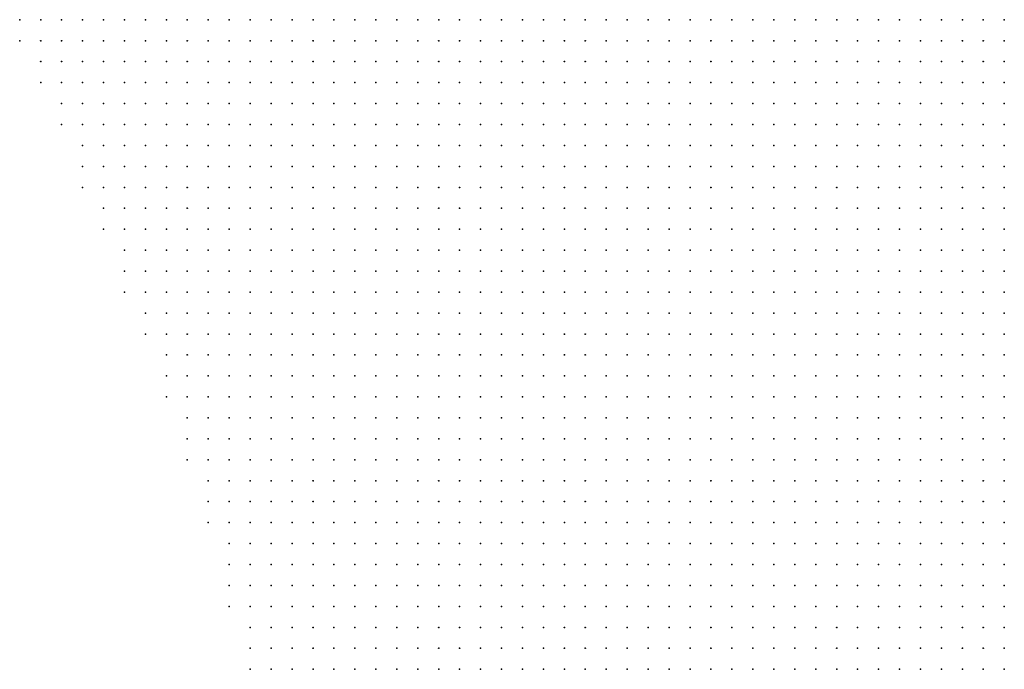
# Model space of a CAD drawing. Units: inches. Extents: x -1.31 to 1.31, y -1.07 to 1.07.
# Drawn here: x -0.66 to -0.57, y -0.17 to -0.1 of the extents above; entities that cross this region are included whole.
import ezdxf

# ---------------------------------------------------------------- set-up
doc = ezdxf.new("R2010")
doc.units = ezdxf.units.IN
doc.header["$MEASUREMENT"] = 0
doc.header["$PDMODE"] = 32
doc.header["$PDSIZE"] = 1e-05
for name, color, linetype in [('layer10', 10, 'Continuous'), ('layer100', 100, 'Continuous'), ('layer11', 11, 'Continuous'), ('layer12', 12, 'Continuous'), ('layer13', 13, 'Continuous'), ('layer14', 14, 'Continuous'), ('layer15', 15, 'Continuous'), ('layer182', 182, 'Continuous'), ('layer31', 31, 'Continuous'), ('layer44', 44, 'Continuous'), ('layer5', 5, 'Continuous'), ('layer6', 6, 'Continuous'), ('layer7', 7, 'Continuous'), ('layer8', 8, 'Continuous'), ('layer9', 9, 'Continuous'), ('layer98', 98, 'Continuous')]:
    doc.layers.add(name, color=color, linetype=linetype)

msp = doc.modelspace()

# ---------------------------------------------------------------- linework, layer by layer
at = {"layer": 'layer10', "color": 10}
for p in [(-0.5744, -0.1593), (-0.5724, -0.1593), (-0.5704, -0.1593), (-0.5784, -0.1613), (-0.5804, -0.1633), (-0.5824, -0.1653)]:
    msp.add_point(p, dxfattribs=at)
at = {"layer": 'layer100', "color": 100}
msp.add_point((-0.5764, -0.1633), dxfattribs=at)
at = {"layer": 'layer11', "color": 11}
for p in [(-0.5724, -0.1613), (-0.5704, -0.1613), (-0.5784, -0.1633)]:
    msp.add_point(p, dxfattribs=at)
at = {"layer": 'layer12', "color": 12}
for p in [(-0.5744, -0.1613), (-0.5704, -0.1633), (-0.5804, -0.1653)]:
    msp.add_point(p, dxfattribs=at)
at = {"layer": 'layer13', "color": 13}
msp.add_point((-0.5764, -0.1613), dxfattribs=at)
at = {"layer": 'layer14', "color": 14}
msp.add_point((-0.5784, -0.1653), dxfattribs=at)
at = {"layer": 'layer15', "color": 15}
for p in [(-0.5724, -0.1633), (-0.5704, -0.1653)]:
    msp.add_point(p, dxfattribs=at)
at = {"layer": 'layer182', "color": 182}
msp.add_point((-0.5744, -0.1653), dxfattribs=at)
at = {"layer": 'layer31', "color": 31}
msp.add_point((-0.5764, -0.1653), dxfattribs=at)
at = {"layer": 'layer44', "color": 44}
msp.add_point((-0.5744, -0.1633), dxfattribs=at)
at = {"layer": 'layer5', "color": 5}
for p in [(-0.6644, -0.1033), (-0.6624, -0.1033), (-0.6604, -0.1033), (-0.6584, -0.1033), (-0.6564, -0.1033), (-0.6544, -0.1033), (-0.6524, -0.1033), (-0.6504, -0.1033), (-0.6484, -0.1033), (-0.6464, -0.1033), (-0.6444, -0.1033), (-0.6424, -0.1033), (-0.6404, -0.1033), (-0.6384, -0.1033), (-0.6364, -0.1033), (-0.6344, -0.1033), (-0.6324, -0.1033), (-0.6304, -0.1033), (-0.6284, -0.1033), (-0.6264, -0.1033), (-0.6244, -0.1033), (-0.6224, -0.1033), (-0.6204, -0.1033), (-0.6184, -0.1033), (-0.6644, -0.1053), (-0.6624, -0.1053), (-0.6604, -0.1053), (-0.6584, -0.1053), (-0.6564, -0.1053), (-0.6544, -0.1053), (-0.6524, -0.1053), (-0.6504, -0.1053), (-0.6484, -0.1053), (-0.6464, -0.1053), (-0.6444, -0.1053), (-0.6424, -0.1053), (-0.6404, -0.1053), (-0.6384, -0.1053), (-0.6364, -0.1053), (-0.6344, -0.1053), (-0.6324, -0.1053), (-0.6304, -0.1053), (-0.6284, -0.1053), (-0.6264, -0.1053), (-0.6244, -0.1053), (-0.6224, -0.1053), (-0.6204, -0.1053), (-0.6184, -0.1053), (-0.6624, -0.1073), (-0.6604, -0.1073), (-0.6584, -0.1073), (-0.6564, -0.1073), (-0.6544, -0.1073), (-0.6524, -0.1073), (-0.6504, -0.1073), (-0.6484, -0.1073), (-0.6464, -0.1073), (-0.6444, -0.1073), (-0.6424, -0.1073), (-0.6404, -0.1073), (-0.6384, -0.1073), (-0.6364, -0.1073), (-0.6344, -0.1073), (-0.6324, -0.1073), (-0.6304, -0.1073), (-0.6284, -0.1073), (-0.6264, -0.1073), (-0.6244, -0.1073), (-0.6224, -0.1073), (-0.6204, -0.1073), (-0.6184, -0.1073), (-0.6624, -0.1093), (-0.6604, -0.1093), (-0.6584, -0.1093), (-0.6564, -0.1093), (-0.6544, -0.1093), (-0.6524, -0.1093), (-0.6504, -0.1093), (-0.6484, -0.1093), (-0.6464, -0.1093), (-0.6444, -0.1093), (-0.6424, -0.1093), (-0.6404, -0.1093), (-0.6384, -0.1093), (-0.6364, -0.1093), (-0.6344, -0.1093), (-0.6324, -0.1093), (-0.6304, -0.1093), (-0.6284, -0.1093), (-0.6264, -0.1093), (-0.6244, -0.1093), (-0.6224, -0.1093), (-0.6204, -0.1093), (-0.6184, -0.1093), (-0.6604, -0.1113), (-0.6584, -0.1113), (-0.6564, -0.1113), (-0.6544, -0.1113), (-0.6524, -0.1113), (-0.6504, -0.1113), (-0.6484, -0.1113), (-0.6464, -0.1113), (-0.6444, -0.1113), (-0.6424, -0.1113), (-0.6404, -0.1113), (-0.6384, -0.1113), (-0.6364, -0.1113), (-0.6344, -0.1113), (-0.6324, -0.1113), (-0.6304, -0.1113), (-0.6284, -0.1113), (-0.6264, -0.1113), (-0.6244, -0.1113), (-0.6224, -0.1113), (-0.6204, -0.1113), (-0.6184, -0.1113), (-0.6604, -0.1133), (-0.6584, -0.1133), (-0.6564, -0.1133), (-0.6544, -0.1133), (-0.6524, -0.1133), (-0.6504, -0.1133), (-0.6484, -0.1133), (-0.6464, -0.1133), (-0.6444, -0.1133), (-0.6424, -0.1133), (-0.6404, -0.1133), (-0.6384, -0.1133), (-0.6364, -0.1133), (-0.6344, -0.1133), (-0.6324, -0.1133), (-0.6304, -0.1133), (-0.6284, -0.1133), (-0.6264, -0.1133), (-0.6244, -0.1133), (-0.6224, -0.1133), (-0.6204, -0.1133), (-0.6184, -0.1133), (-0.6584, -0.1153), (-0.6564, -0.1153), (-0.6544, -0.1153), (-0.6524, -0.1153), (-0.6504, -0.1153), (-0.6484, -0.1153), (-0.6464, -0.1153), (-0.6444, -0.1153), (-0.6424, -0.1153), (-0.6404, -0.1153), (-0.6384, -0.1153), (-0.6364, -0.1153), (-0.6344, -0.1153), (-0.6324, -0.1153), (-0.6304, -0.1153), (-0.6284, -0.1153), (-0.6264, -0.1153), (-0.6244, -0.1153), (-0.6224, -0.1153), (-0.6204, -0.1153), (-0.6184, -0.1153), (-0.6584, -0.1173), (-0.6564, -0.1173), (-0.6544, -0.1173), (-0.6524, -0.1173), (-0.6504, -0.1173), (-0.6484, -0.1173), (-0.6464, -0.1173), (-0.6444, -0.1173), (-0.6424, -0.1173), (-0.6404, -0.1173), (-0.6384, -0.1173), (-0.6364, -0.1173), (-0.6344, -0.1173), (-0.6324, -0.1173), (-0.6304, -0.1173), (-0.6284, -0.1173), (-0.6264, -0.1173), (-0.6244, -0.1173), (-0.6224, -0.1173), (-0.6204, -0.1173), (-0.6184, -0.1173), (-0.6584, -0.1193), (-0.6564, -0.1193), (-0.6544, -0.1193), (-0.6524, -0.1193), (-0.6504, -0.1193), (-0.6484, -0.1193), (-0.6464, -0.1193), (-0.6444, -0.1193), (-0.6424, -0.1193), (-0.6404, -0.1193), (-0.6384, -0.1193), (-0.6364, -0.1193), (-0.6344, -0.1193), (-0.6324, -0.1193), (-0.6304, -0.1193), (-0.6284, -0.1193), (-0.6264, -0.1193), (-0.6244, -0.1193), (-0.6224, -0.1193), (-0.6204, -0.1193), (-0.6184, -0.1193), (-0.6564, -0.1213), (-0.6544, -0.1213), (-0.6524, -0.1213), (-0.6504, -0.1213), (-0.6484, -0.1213), (-0.6464, -0.1213), (-0.6444, -0.1213), (-0.6424, -0.1213), (-0.6404, -0.1213), (-0.6384, -0.1213), (-0.6364, -0.1213), (-0.6344, -0.1213), (-0.6324, -0.1213), (-0.6304, -0.1213), (-0.6284, -0.1213), (-0.6264, -0.1213), (-0.6244, -0.1213), (-0.6224, -0.1213), (-0.6204, -0.1213), (-0.6184, -0.1213), (-0.6564, -0.1233), (-0.6544, -0.1233), (-0.6524, -0.1233), (-0.6504, -0.1233), (-0.6484, -0.1233), (-0.6464, -0.1233), (-0.6444, -0.1233), (-0.6424, -0.1233), (-0.6404, -0.1233), (-0.6384, -0.1233), (-0.6364, -0.1233), (-0.6344, -0.1233), (-0.6324, -0.1233), (-0.6304, -0.1233), (-0.6284, -0.1233), (-0.6264, -0.1233), (-0.6244, -0.1233), (-0.6224, -0.1233), (-0.6204, -0.1233), (-0.6184, -0.1233), (-0.6544, -0.1253), (-0.6524, -0.1253), (-0.6504, -0.1253), (-0.6484, -0.1253), (-0.6464, -0.1253), (-0.6444, -0.1253), (-0.6424, -0.1253), (-0.6404, -0.1253), (-0.6384, -0.1253), (-0.6364, -0.1253), (-0.6344, -0.1253), (-0.6324, -0.1253), (-0.6304, -0.1253), (-0.6284, -0.1253), (-0.6264, -0.1253), (-0.6244, -0.1253), (-0.6224, -0.1253), (-0.6204, -0.1253), (-0.6184, -0.1253), (-0.6544, -0.1273), (-0.6524, -0.1273), (-0.6504, -0.1273), (-0.6484, -0.1273), (-0.6464, -0.1273), (-0.6444, -0.1273), (-0.6424, -0.1273), (-0.6404, -0.1273), (-0.6384, -0.1273), (-0.6364, -0.1273), (-0.6344, -0.1273), (-0.6324, -0.1273), (-0.6304, -0.1273), (-0.6284, -0.1273), (-0.6264, -0.1273), (-0.6244, -0.1273), (-0.6224, -0.1273), (-0.6204, -0.1273), (-0.6184, -0.1273), (-0.6544, -0.1293), (-0.6524, -0.1293), (-0.6504, -0.1293), (-0.6484, -0.1293), (-0.6464, -0.1293), (-0.6444, -0.1293), (-0.6424, -0.1293), (-0.6404, -0.1293), (-0.6384, -0.1293), (-0.6364, -0.1293), (-0.6344, -0.1293), (-0.6324, -0.1293), (-0.6304, -0.1293), (-0.6284, -0.1293), (-0.6264, -0.1293), (-0.6244, -0.1293), (-0.6224, -0.1293), (-0.6204, -0.1293), (-0.6184, -0.1293), (-0.6524, -0.1313), (-0.6504, -0.1313), (-0.6484, -0.1313), (-0.6464, -0.1313), (-0.6444, -0.1313), (-0.6424, -0.1313), (-0.6404, -0.1313), (-0.6384, -0.1313), (-0.6364, -0.1313), (-0.6344, -0.1313), (-0.6324, -0.1313), (-0.6304, -0.1313), (-0.6284, -0.1313), (-0.6264, -0.1313), (-0.6244, -0.1313), (-0.6224, -0.1313), (-0.6204, -0.1313), (-0.6184, -0.1313), (-0.6524, -0.1333), (-0.6504, -0.1333), (-0.6484, -0.1333), (-0.6464, -0.1333), (-0.6444, -0.1333), (-0.6424, -0.1333), (-0.6404, -0.1333), (-0.6384, -0.1333), (-0.6364, -0.1333), (-0.6344, -0.1333), (-0.6324, -0.1333), (-0.6304, -0.1333), (-0.6284, -0.1333), (-0.6264, -0.1333), (-0.6244, -0.1333), (-0.6224, -0.1333), (-0.6204, -0.1333), (-0.6184, -0.1333), (-0.6504, -0.1353), (-0.6484, -0.1353), (-0.6464, -0.1353), (-0.6444, -0.1353), (-0.6424, -0.1353), (-0.6404, -0.1353), (-0.6384, -0.1353), (-0.6364, -0.1353), (-0.6344, -0.1353), (-0.6324, -0.1353), (-0.6304, -0.1353), (-0.6284, -0.1353), (-0.6264, -0.1353), (-0.6244, -0.1353), (-0.6224, -0.1353), (-0.6204, -0.1353), (-0.6184, -0.1353), (-0.6164, -0.1353), (-0.6504, -0.1373), (-0.6484, -0.1373), (-0.6464, -0.1373), (-0.6444, -0.1373), (-0.6424, -0.1373), (-0.6404, -0.1373), (-0.6384, -0.1373), (-0.6364, -0.1373), (-0.6344, -0.1373), (-0.6324, -0.1373), (-0.6304, -0.1373), (-0.6284, -0.1373), (-0.6264, -0.1373), (-0.6244, -0.1373), (-0.6224, -0.1373), (-0.6204, -0.1373), (-0.6184, -0.1373), (-0.6164, -0.1373), (-0.6504, -0.1393), (-0.6484, -0.1393), (-0.6464, -0.1393), (-0.6444, -0.1393), (-0.6424, -0.1393), (-0.6404, -0.1393), (-0.6384, -0.1393), (-0.6364, -0.1393), (-0.6344, -0.1393), (-0.6324, -0.1393), (-0.6304, -0.1393), (-0.6284, -0.1393), (-0.6264, -0.1393), (-0.6244, -0.1393), (-0.6224, -0.1393), (-0.6204, -0.1393), (-0.6184, -0.1393), (-0.6164, -0.1393), (-0.6484, -0.1413), (-0.6464, -0.1413), (-0.6444, -0.1413), (-0.6424, -0.1413), (-0.6404, -0.1413), (-0.6384, -0.1413), (-0.6364, -0.1413), (-0.6344, -0.1413), (-0.6324, -0.1413), (-0.6304, -0.1413), (-0.6284, -0.1413), (-0.6264, -0.1413), (-0.6244, -0.1413), (-0.6224, -0.1413), (-0.6204, -0.1413), (-0.6184, -0.1413), (-0.6164, -0.1413), (-0.6484, -0.1433), (-0.6464, -0.1433), (-0.6444, -0.1433), (-0.6424, -0.1433), (-0.6404, -0.1433), (-0.6384, -0.1433), (-0.6364, -0.1433), (-0.6344, -0.1433), (-0.6324, -0.1433), (-0.6304, -0.1433), (-0.6284, -0.1433), (-0.6264, -0.1433), (-0.6244, -0.1433), (-0.6224, -0.1433), (-0.6204, -0.1433), (-0.6184, -0.1433), (-0.6164, -0.1433), (-0.6484, -0.1453), (-0.6464, -0.1453), (-0.6444, -0.1453), (-0.6424, -0.1453), (-0.6404, -0.1453), (-0.6384, -0.1453), (-0.6364, -0.1453), (-0.6344, -0.1453), (-0.6324, -0.1453), (-0.6304, -0.1453), (-0.6284, -0.1453), (-0.6264, -0.1453), (-0.6244, -0.1453), (-0.6224, -0.1453), (-0.6204, -0.1453), (-0.6184, -0.1453), (-0.6164, -0.1453), (-0.6464, -0.1473), (-0.6444, -0.1473), (-0.6424, -0.1473), (-0.6404, -0.1473), (-0.6384, -0.1473), (-0.6364, -0.1473), (-0.6344, -0.1473), (-0.6324, -0.1473), (-0.6304, -0.1473), (-0.6284, -0.1473), (-0.6264, -0.1473), (-0.6244, -0.1473), (-0.6224, -0.1473), (-0.6204, -0.1473), (-0.6184, -0.1473), (-0.6164, -0.1473), (-0.6464, -0.1493), (-0.6444, -0.1493), (-0.6424, -0.1493), (-0.6404, -0.1493), (-0.6384, -0.1493), (-0.6364, -0.1493), (-0.6344, -0.1493), (-0.6324, -0.1493), (-0.6304, -0.1493), (-0.6284, -0.1493), (-0.6264, -0.1493), (-0.6244, -0.1493), (-0.6224, -0.1493), (-0.6204, -0.1493), (-0.6184, -0.1493), (-0.6164, -0.1493), (-0.6464, -0.1513), (-0.6444, -0.1513), (-0.6424, -0.1513), (-0.6404, -0.1513), (-0.6384, -0.1513), (-0.6364, -0.1513), (-0.6344, -0.1513), (-0.6324, -0.1513), (-0.6304, -0.1513), (-0.6284, -0.1513), (-0.6264, -0.1513), (-0.6244, -0.1513), (-0.6224, -0.1513), (-0.6204, -0.1513), (-0.6184, -0.1513), (-0.6164, -0.1513), (-0.6444, -0.1533), (-0.6424, -0.1533), (-0.6404, -0.1533), (-0.6384, -0.1533), (-0.6364, -0.1533), (-0.6344, -0.1533), (-0.6324, -0.1533), (-0.6304, -0.1533), (-0.6284, -0.1533), (-0.6264, -0.1533), (-0.6244, -0.1533), (-0.6224, -0.1533), (-0.6204, -0.1533), (-0.6184, -0.1533), (-0.6164, -0.1533), (-0.6444, -0.1553), (-0.6424, -0.1553), (-0.6404, -0.1553), (-0.6384, -0.1553), (-0.6364, -0.1553), (-0.6344, -0.1553), (-0.6324, -0.1553), (-0.6304, -0.1553), (-0.6284, -0.1553), (-0.6264, -0.1553), (-0.6244, -0.1553), (-0.6224, -0.1553), (-0.6204, -0.1553), (-0.6184, -0.1553), (-0.6164, -0.1553), (-0.6444, -0.1573), (-0.6424, -0.1573), (-0.6404, -0.1573), (-0.6384, -0.1573), (-0.6364, -0.1573), (-0.6344, -0.1573), (-0.6324, -0.1573), (-0.6304, -0.1573), (-0.6284, -0.1573), (-0.6264, -0.1573), (-0.6244, -0.1573), (-0.6224, -0.1573), (-0.6204, -0.1573), (-0.6184, -0.1573), (-0.6164, -0.1573), (-0.6444, -0.1593), (-0.6424, -0.1593), (-0.6404, -0.1593), (-0.6384, -0.1593), (-0.6364, -0.1593), (-0.6344, -0.1593), (-0.6324, -0.1593), (-0.6304, -0.1593), (-0.6284, -0.1593), (-0.6264, -0.1593), (-0.6244, -0.1593), (-0.6224, -0.1593), (-0.6204, -0.1593), (-0.6184, -0.1593), (-0.6164, -0.1593), (-0.6424, -0.1613), (-0.6404, -0.1613), (-0.6384, -0.1613), (-0.6364, -0.1613), (-0.6344, -0.1613), (-0.6324, -0.1613), (-0.6304, -0.1613), (-0.6284, -0.1613), (-0.6264, -0.1613), (-0.6244, -0.1613), (-0.6224, -0.1613), (-0.6204, -0.1613), (-0.6184, -0.1613), (-0.6164, -0.1613), (-0.6424, -0.1633), (-0.6404, -0.1633), (-0.6384, -0.1633), (-0.6364, -0.1633), (-0.6344, -0.1633), (-0.6324, -0.1633), (-0.6304, -0.1633), (-0.6284, -0.1633), (-0.6264, -0.1633), (-0.6244, -0.1633), (-0.6224, -0.1633), (-0.6204, -0.1633), (-0.6184, -0.1633), (-0.6164, -0.1633), (-0.6424, -0.1653), (-0.6404, -0.1653), (-0.6384, -0.1653), (-0.6364, -0.1653), (-0.6344, -0.1653), (-0.6324, -0.1653), (-0.6304, -0.1653), (-0.6284, -0.1653), (-0.6264, -0.1653), (-0.6244, -0.1653), (-0.6224, -0.1653), (-0.6204, -0.1653), (-0.6184, -0.1653), (-0.6164, -0.1653)]:
    msp.add_point(p, dxfattribs=at)
at = {"layer": 'layer6', "color": 6}
for p in [(-0.6164, -0.1033), (-0.6144, -0.1033), (-0.6124, -0.1033), (-0.6104, -0.1033), (-0.6084, -0.1033), (-0.6064, -0.1033), (-0.6044, -0.1033), (-0.6024, -0.1033), (-0.6004, -0.1033), (-0.5984, -0.1033), (-0.5964, -0.1033), (-0.5944, -0.1033), (-0.5924, -0.1033), (-0.5904, -0.1033), (-0.5884, -0.1033), (-0.5864, -0.1033), (-0.5844, -0.1033), (-0.5824, -0.1033), (-0.5804, -0.1033), (-0.6164, -0.1053), (-0.6144, -0.1053), (-0.6124, -0.1053), (-0.6104, -0.1053), (-0.6084, -0.1053), (-0.6064, -0.1053), (-0.6044, -0.1053), (-0.6024, -0.1053), (-0.6004, -0.1053), (-0.5984, -0.1053), (-0.5964, -0.1053), (-0.5944, -0.1053), (-0.5924, -0.1053), (-0.5904, -0.1053), (-0.5884, -0.1053), (-0.5864, -0.1053), (-0.5844, -0.1053), (-0.5824, -0.1053), (-0.5804, -0.1053), (-0.6164, -0.1073), (-0.6144, -0.1073), (-0.6124, -0.1073), (-0.6104, -0.1073), (-0.6084, -0.1073), (-0.6064, -0.1073), (-0.6044, -0.1073), (-0.6024, -0.1073), (-0.6004, -0.1073), (-0.5984, -0.1073), (-0.5964, -0.1073), (-0.5944, -0.1073), (-0.5924, -0.1073), (-0.5904, -0.1073), (-0.5884, -0.1073), (-0.5864, -0.1073), (-0.5844, -0.1073), (-0.5824, -0.1073), (-0.5804, -0.1073), (-0.6164, -0.1093), (-0.6144, -0.1093), (-0.6124, -0.1093), (-0.6104, -0.1093), (-0.6084, -0.1093), (-0.6064, -0.1093), (-0.6044, -0.1093), (-0.6024, -0.1093), (-0.6004, -0.1093), (-0.5984, -0.1093), (-0.5964, -0.1093), (-0.5944, -0.1093), (-0.5924, -0.1093), (-0.5904, -0.1093), (-0.5884, -0.1093), (-0.5864, -0.1093), (-0.5844, -0.1093), (-0.5824, -0.1093), (-0.5804, -0.1093), (-0.6164, -0.1113), (-0.6144, -0.1113), (-0.6124, -0.1113), (-0.6104, -0.1113), (-0.6084, -0.1113), (-0.6064, -0.1113), (-0.6044, -0.1113), (-0.6024, -0.1113), (-0.6004, -0.1113), (-0.5984, -0.1113), (-0.5964, -0.1113), (-0.5944, -0.1113), (-0.5924, -0.1113), (-0.5904, -0.1113), (-0.5884, -0.1113), (-0.5864, -0.1113), (-0.5844, -0.1113), (-0.5824, -0.1113), (-0.5804, -0.1113), (-0.6164, -0.1133), (-0.6144, -0.1133), (-0.6124, -0.1133), (-0.6104, -0.1133), (-0.6084, -0.1133), (-0.6064, -0.1133), (-0.6044, -0.1133), (-0.6024, -0.1133), (-0.6004, -0.1133), (-0.5984, -0.1133), (-0.5964, -0.1133), (-0.5944, -0.1133), (-0.5924, -0.1133), (-0.5904, -0.1133), (-0.5884, -0.1133), (-0.5864, -0.1133), (-0.5844, -0.1133), (-0.5824, -0.1133), (-0.5804, -0.1133), (-0.6164, -0.1153), (-0.6144, -0.1153), (-0.6124, -0.1153), (-0.6104, -0.1153), (-0.6084, -0.1153), (-0.6064, -0.1153), (-0.6044, -0.1153), (-0.6024, -0.1153), (-0.6004, -0.1153), (-0.5984, -0.1153), (-0.5964, -0.1153), (-0.5944, -0.1153), (-0.5924, -0.1153), (-0.5904, -0.1153), (-0.5884, -0.1153), (-0.5864, -0.1153), (-0.5844, -0.1153), (-0.5824, -0.1153), (-0.5804, -0.1153), (-0.6164, -0.1173), (-0.6144, -0.1173), (-0.6124, -0.1173), (-0.6104, -0.1173), (-0.6084, -0.1173), (-0.6064, -0.1173), (-0.6044, -0.1173), (-0.6024, -0.1173), (-0.6004, -0.1173), (-0.5984, -0.1173), (-0.5964, -0.1173), (-0.5944, -0.1173), (-0.5924, -0.1173), (-0.5904, -0.1173), (-0.5884, -0.1173), (-0.5864, -0.1173), (-0.5844, -0.1173), (-0.5824, -0.1173), (-0.5804, -0.1173), (-0.6164, -0.1193), (-0.6144, -0.1193), (-0.6124, -0.1193), (-0.6104, -0.1193), (-0.6084, -0.1193), (-0.6064, -0.1193), (-0.6044, -0.1193), (-0.6024, -0.1193), (-0.6004, -0.1193), (-0.5984, -0.1193), (-0.5964, -0.1193), (-0.5944, -0.1193), (-0.5924, -0.1193), (-0.5904, -0.1193), (-0.5884, -0.1193), (-0.5864, -0.1193), (-0.5844, -0.1193), (-0.5824, -0.1193), (-0.5804, -0.1193), (-0.6164, -0.1213), (-0.6144, -0.1213), (-0.6124, -0.1213), (-0.6104, -0.1213), (-0.6084, -0.1213), (-0.6064, -0.1213), (-0.6044, -0.1213), (-0.6024, -0.1213), (-0.6004, -0.1213), (-0.5984, -0.1213), (-0.5964, -0.1213), (-0.5944, -0.1213), (-0.5924, -0.1213), (-0.5904, -0.1213), (-0.5884, -0.1213), (-0.5864, -0.1213), (-0.5844, -0.1213), (-0.5824, -0.1213), (-0.6164, -0.1233), (-0.6144, -0.1233), (-0.6124, -0.1233), (-0.6104, -0.1233), (-0.6084, -0.1233), (-0.6064, -0.1233), (-0.6044, -0.1233), (-0.6024, -0.1233), (-0.6004, -0.1233), (-0.5984, -0.1233), (-0.5964, -0.1233), (-0.5944, -0.1233), (-0.5924, -0.1233), (-0.5904, -0.1233), (-0.5884, -0.1233), (-0.5864, -0.1233), (-0.5844, -0.1233), (-0.5824, -0.1233), (-0.6164, -0.1253), (-0.6144, -0.1253), (-0.6124, -0.1253), (-0.6104, -0.1253), (-0.6084, -0.1253), (-0.6064, -0.1253), (-0.6044, -0.1253), (-0.6024, -0.1253), (-0.6004, -0.1253), (-0.5984, -0.1253), (-0.5964, -0.1253), (-0.5944, -0.1253), (-0.5924, -0.1253), (-0.5904, -0.1253), (-0.5884, -0.1253), (-0.5864, -0.1253), (-0.5844, -0.1253), (-0.5824, -0.1253), (-0.6164, -0.1273), (-0.6144, -0.1273), (-0.6124, -0.1273), (-0.6104, -0.1273), (-0.6084, -0.1273), (-0.6064, -0.1273), (-0.6044, -0.1273), (-0.6024, -0.1273), (-0.6004, -0.1273), (-0.5984, -0.1273), (-0.5964, -0.1273), (-0.5944, -0.1273), (-0.5924, -0.1273), (-0.5904, -0.1273), (-0.5884, -0.1273), (-0.5864, -0.1273), (-0.5844, -0.1273), (-0.5824, -0.1273), (-0.6164, -0.1293), (-0.6144, -0.1293), (-0.6124, -0.1293), (-0.6104, -0.1293), (-0.6084, -0.1293), (-0.6064, -0.1293), (-0.6044, -0.1293), (-0.6024, -0.1293), (-0.6004, -0.1293), (-0.5984, -0.1293), (-0.5964, -0.1293), (-0.5944, -0.1293), (-0.5924, -0.1293), (-0.5904, -0.1293), (-0.5884, -0.1293), (-0.5864, -0.1293), (-0.5844, -0.1293), (-0.5824, -0.1293), (-0.6164, -0.1313), (-0.6144, -0.1313), (-0.6124, -0.1313), (-0.6104, -0.1313), (-0.6084, -0.1313), (-0.6064, -0.1313), (-0.6044, -0.1313), (-0.6024, -0.1313), (-0.6004, -0.1313), (-0.5984, -0.1313), (-0.5964, -0.1313), (-0.5944, -0.1313), (-0.5924, -0.1313), (-0.5904, -0.1313), (-0.5884, -0.1313), (-0.5864, -0.1313), (-0.5844, -0.1313), (-0.6164, -0.1333), (-0.6144, -0.1333), (-0.6124, -0.1333), (-0.6104, -0.1333), (-0.6084, -0.1333), (-0.6064, -0.1333), (-0.6044, -0.1333), (-0.6024, -0.1333), (-0.6004, -0.1333), (-0.5984, -0.1333), (-0.5964, -0.1333), (-0.5944, -0.1333), (-0.5924, -0.1333), (-0.5904, -0.1333), (-0.5884, -0.1333), (-0.5864, -0.1333), (-0.5844, -0.1333), (-0.6144, -0.1353), (-0.6124, -0.1353), (-0.6104, -0.1353), (-0.6084, -0.1353), (-0.6064, -0.1353), (-0.6044, -0.1353), (-0.6024, -0.1353), (-0.6004, -0.1353), (-0.5984, -0.1353), (-0.5964, -0.1353), (-0.5944, -0.1353), (-0.5924, -0.1353), (-0.5904, -0.1353), (-0.5884, -0.1353), (-0.5864, -0.1353), (-0.5844, -0.1353), (-0.6144, -0.1373), (-0.6124, -0.1373), (-0.6104, -0.1373), (-0.6084, -0.1373), (-0.6064, -0.1373), (-0.6044, -0.1373), (-0.6024, -0.1373), (-0.6004, -0.1373), (-0.5984, -0.1373), (-0.5964, -0.1373), (-0.5944, -0.1373), (-0.5924, -0.1373), (-0.5904, -0.1373), (-0.5884, -0.1373), (-0.5864, -0.1373), (-0.5844, -0.1373), (-0.6144, -0.1393), (-0.6124, -0.1393), (-0.6104, -0.1393), (-0.6084, -0.1393), (-0.6064, -0.1393), (-0.6044, -0.1393), (-0.6024, -0.1393), (-0.6004, -0.1393), (-0.5984, -0.1393), (-0.5964, -0.1393), (-0.5944, -0.1393), (-0.5924, -0.1393), (-0.5904, -0.1393), (-0.5884, -0.1393), (-0.5864, -0.1393), (-0.6144, -0.1413), (-0.6124, -0.1413), (-0.6104, -0.1413), (-0.6084, -0.1413), (-0.6064, -0.1413), (-0.6044, -0.1413), (-0.6024, -0.1413), (-0.6004, -0.1413), (-0.5984, -0.1413), (-0.5964, -0.1413), (-0.5944, -0.1413), (-0.5924, -0.1413), (-0.5904, -0.1413), (-0.5884, -0.1413), (-0.5864, -0.1413), (-0.6144, -0.1433), (-0.6124, -0.1433), (-0.6104, -0.1433), (-0.6084, -0.1433), (-0.6064, -0.1433), (-0.6044, -0.1433), (-0.6024, -0.1433), (-0.6004, -0.1433), (-0.5984, -0.1433), (-0.5964, -0.1433), (-0.5944, -0.1433), (-0.5924, -0.1433), (-0.5904, -0.1433), (-0.5884, -0.1433), (-0.5864, -0.1433), (-0.6144, -0.1453), (-0.6124, -0.1453), (-0.6104, -0.1453), (-0.6084, -0.1453), (-0.6064, -0.1453), (-0.6044, -0.1453), (-0.6024, -0.1453), (-0.6004, -0.1453), (-0.5984, -0.1453), (-0.5964, -0.1453), (-0.5944, -0.1453), (-0.5924, -0.1453), (-0.5904, -0.1453), (-0.5884, -0.1453), (-0.6144, -0.1473), (-0.6124, -0.1473), (-0.6104, -0.1473), (-0.6084, -0.1473), (-0.6064, -0.1473), (-0.6044, -0.1473), (-0.6024, -0.1473), (-0.6004, -0.1473), (-0.5984, -0.1473), (-0.5964, -0.1473), (-0.5944, -0.1473), (-0.5924, -0.1473), (-0.5904, -0.1473), (-0.5884, -0.1473), (-0.6144, -0.1493), (-0.6124, -0.1493), (-0.6104, -0.1493), (-0.6084, -0.1493), (-0.6064, -0.1493), (-0.6044, -0.1493), (-0.6024, -0.1493), (-0.6004, -0.1493), (-0.5984, -0.1493), (-0.5964, -0.1493), (-0.5944, -0.1493), (-0.5924, -0.1493), (-0.5904, -0.1493), (-0.5884, -0.1493), (-0.6144, -0.1513), (-0.6124, -0.1513), (-0.6104, -0.1513), (-0.6084, -0.1513), (-0.6064, -0.1513), (-0.6044, -0.1513), (-0.6024, -0.1513), (-0.6004, -0.1513), (-0.5984, -0.1513), (-0.5964, -0.1513), (-0.5944, -0.1513), (-0.5924, -0.1513), (-0.5904, -0.1513), (-0.6144, -0.1533), (-0.6124, -0.1533), (-0.6104, -0.1533), (-0.6084, -0.1533), (-0.6064, -0.1533), (-0.6044, -0.1533), (-0.6024, -0.1533), (-0.6004, -0.1533), (-0.5984, -0.1533), (-0.5964, -0.1533), (-0.5944, -0.1533), (-0.5924, -0.1533), (-0.5904, -0.1533), (-0.6144, -0.1553), (-0.6124, -0.1553), (-0.6104, -0.1553), (-0.6084, -0.1553), (-0.6064, -0.1553), (-0.6044, -0.1553), (-0.6024, -0.1553), (-0.6004, -0.1553), (-0.5984, -0.1553), (-0.5964, -0.1553), (-0.5944, -0.1553), (-0.5924, -0.1553), (-0.5904, -0.1553), (-0.6144, -0.1573), (-0.6124, -0.1573), (-0.6104, -0.1573), (-0.6084, -0.1573), (-0.6064, -0.1573), (-0.6044, -0.1573), (-0.6024, -0.1573), (-0.6004, -0.1573), (-0.5984, -0.1573), (-0.5964, -0.1573), (-0.5944, -0.1573), (-0.5924, -0.1573), (-0.6144, -0.1593), (-0.6124, -0.1593), (-0.6104, -0.1593), (-0.6084, -0.1593), (-0.6064, -0.1593), (-0.6044, -0.1593), (-0.6024, -0.1593), (-0.6004, -0.1593), (-0.5984, -0.1593), (-0.5964, -0.1593), (-0.5944, -0.1593), (-0.5924, -0.1593), (-0.6144, -0.1613), (-0.6124, -0.1613), (-0.6104, -0.1613), (-0.6084, -0.1613), (-0.6064, -0.1613), (-0.6044, -0.1613), (-0.6024, -0.1613), (-0.6004, -0.1613), (-0.5984, -0.1613), (-0.5964, -0.1613), (-0.5944, -0.1613), (-0.6144, -0.1633), (-0.6124, -0.1633), (-0.6104, -0.1633), (-0.6084, -0.1633), (-0.6064, -0.1633), (-0.6044, -0.1633), (-0.6024, -0.1633), (-0.6004, -0.1633), (-0.5984, -0.1633), (-0.5964, -0.1633), (-0.5944, -0.1633), (-0.6144, -0.1653), (-0.6124, -0.1653), (-0.6104, -0.1653), (-0.6084, -0.1653), (-0.6064, -0.1653), (-0.6044, -0.1653), (-0.6024, -0.1653), (-0.6004, -0.1653), (-0.5984, -0.1653), (-0.5964, -0.1653), (-0.5944, -0.1653)]:
    msp.add_point(p, dxfattribs=at)
at = {"layer": 'layer7', "color": 7}
for p in [(-0.5784, -0.1033), (-0.5764, -0.1033), (-0.5744, -0.1033), (-0.5724, -0.1033), (-0.5704, -0.1033), (-0.5784, -0.1053), (-0.5764, -0.1053), (-0.5744, -0.1053), (-0.5724, -0.1053), (-0.5704, -0.1053), (-0.5784, -0.1073), (-0.5764, -0.1073), (-0.5744, -0.1073), (-0.5724, -0.1073), (-0.5704, -0.1073), (-0.5784, -0.1093), (-0.5764, -0.1093), (-0.5744, -0.1093), (-0.5724, -0.1093), (-0.5704, -0.1093), (-0.5784, -0.1113), (-0.5764, -0.1113), (-0.5744, -0.1113), (-0.5724, -0.1113), (-0.5704, -0.1113), (-0.5784, -0.1133), (-0.5764, -0.1133), (-0.5744, -0.1133), (-0.5724, -0.1133), (-0.5704, -0.1133), (-0.5784, -0.1153), (-0.5764, -0.1153), (-0.5744, -0.1153), (-0.5724, -0.1153), (-0.5704, -0.1153), (-0.5784, -0.1173), (-0.5764, -0.1173), (-0.5744, -0.1173), (-0.5724, -0.1173), (-0.5704, -0.1173), (-0.5784, -0.1193), (-0.5764, -0.1193), (-0.5744, -0.1193), (-0.5724, -0.1193), (-0.5704, -0.1193), (-0.5804, -0.1213), (-0.5784, -0.1213), (-0.5764, -0.1213), (-0.5744, -0.1213), (-0.5724, -0.1213), (-0.5704, -0.1213), (-0.5804, -0.1233), (-0.5784, -0.1233), (-0.5764, -0.1233), (-0.5744, -0.1233), (-0.5724, -0.1233), (-0.5704, -0.1233), (-0.5804, -0.1253), (-0.5784, -0.1253), (-0.5764, -0.1253), (-0.5744, -0.1253), (-0.5724, -0.1253), (-0.5704, -0.1253), (-0.5804, -0.1273), (-0.5784, -0.1273), (-0.5764, -0.1273), (-0.5744, -0.1273), (-0.5724, -0.1273), (-0.5704, -0.1273), (-0.5804, -0.1293), (-0.5784, -0.1293), (-0.5764, -0.1293), (-0.5744, -0.1293), (-0.5724, -0.1293), (-0.5704, -0.1293), (-0.5824, -0.1313), (-0.5804, -0.1313), (-0.5784, -0.1313), (-0.5764, -0.1313), (-0.5744, -0.1313), (-0.5724, -0.1313), (-0.5704, -0.1313), (-0.5824, -0.1333), (-0.5804, -0.1333), (-0.5784, -0.1333), (-0.5764, -0.1333), (-0.5744, -0.1333), (-0.5724, -0.1333), (-0.5704, -0.1333), (-0.5824, -0.1353), (-0.5804, -0.1353), (-0.5784, -0.1353), (-0.5764, -0.1353), (-0.5744, -0.1353), (-0.5724, -0.1353), (-0.5704, -0.1353), (-0.5824, -0.1373), (-0.5804, -0.1373), (-0.5784, -0.1373), (-0.5764, -0.1373), (-0.5744, -0.1373), (-0.5724, -0.1373), (-0.5704, -0.1373), (-0.5844, -0.1393), (-0.5824, -0.1393), (-0.5804, -0.1393), (-0.5784, -0.1393), (-0.5764, -0.1393), (-0.5744, -0.1393), (-0.5724, -0.1393), (-0.5704, -0.1393), (-0.5844, -0.1413), (-0.5824, -0.1413), (-0.5804, -0.1413), (-0.5784, -0.1413), (-0.5764, -0.1413), (-0.5744, -0.1413), (-0.5724, -0.1413), (-0.5844, -0.1433), (-0.5824, -0.1433), (-0.5804, -0.1433), (-0.5784, -0.1433), (-0.5764, -0.1433), (-0.5744, -0.1433), (-0.5864, -0.1453), (-0.5844, -0.1453), (-0.5824, -0.1453), (-0.5804, -0.1453), (-0.5784, -0.1453), (-0.5764, -0.1453), (-0.5864, -0.1473), (-0.5844, -0.1473), (-0.5824, -0.1473), (-0.5804, -0.1473), (-0.5784, -0.1473), (-0.5864, -0.1493), (-0.5844, -0.1493), (-0.5824, -0.1493), (-0.5804, -0.1493), (-0.5784, -0.1493), (-0.5884, -0.1513), (-0.5864, -0.1513), (-0.5844, -0.1513), (-0.5824, -0.1513), (-0.5804, -0.1513), (-0.5884, -0.1533), (-0.5864, -0.1533), (-0.5844, -0.1533), (-0.5824, -0.1533), (-0.5884, -0.1553), (-0.5864, -0.1553), (-0.5844, -0.1553), (-0.5904, -0.1573), (-0.5884, -0.1573), (-0.5864, -0.1573), (-0.5844, -0.1573), (-0.5904, -0.1593), (-0.5884, -0.1593), (-0.5864, -0.1593), (-0.5924, -0.1613), (-0.5904, -0.1613), (-0.5884, -0.1613), (-0.5864, -0.1613), (-0.5924, -0.1633), (-0.5904, -0.1633), (-0.5884, -0.1633), (-0.5924, -0.1653), (-0.5904, -0.1653), (-0.5884, -0.1653)]:
    msp.add_point(p, dxfattribs=at)
at = {"layer": 'layer8', "color": 8}
for p in [(-0.5704, -0.1413), (-0.5724, -0.1433), (-0.5704, -0.1433), (-0.5744, -0.1453), (-0.5724, -0.1453), (-0.5704, -0.1453), (-0.5764, -0.1473), (-0.5744, -0.1473), (-0.5724, -0.1473), (-0.5704, -0.1473), (-0.5764, -0.1493), (-0.5744, -0.1493), (-0.5724, -0.1493), (-0.5704, -0.1493), (-0.5784, -0.1513), (-0.5764, -0.1513), (-0.5744, -0.1513), (-0.5724, -0.1513), (-0.5704, -0.1513), (-0.5804, -0.1533), (-0.5784, -0.1533), (-0.5764, -0.1533), (-0.5744, -0.1533), (-0.5724, -0.1533), (-0.5704, -0.1533), (-0.5824, -0.1553), (-0.5804, -0.1553), (-0.5784, -0.1553), (-0.5764, -0.1553), (-0.5744, -0.1553), (-0.5824, -0.1573), (-0.5804, -0.1573), (-0.5784, -0.1573), (-0.5764, -0.1573), (-0.5844, -0.1593), (-0.5824, -0.1593), (-0.5804, -0.1593), (-0.5844, -0.1613), (-0.5824, -0.1613), (-0.5864, -0.1633), (-0.5844, -0.1633), (-0.5864, -0.1653)]:
    msp.add_point(p, dxfattribs=at)
at = {"layer": 'layer9', "color": 9}
for p in [(-0.5724, -0.1553), (-0.5704, -0.1553), (-0.5744, -0.1573), (-0.5724, -0.1573), (-0.5704, -0.1573), (-0.5784, -0.1593), (-0.5764, -0.1593), (-0.5804, -0.1613), (-0.5824, -0.1633), (-0.5844, -0.1653)]:
    msp.add_point(p, dxfattribs=at)
at = {"layer": 'layer98', "color": 98}
msp.add_point((-0.5724, -0.1653), dxfattribs=at)

doc.saveas('drawing.dxf')
